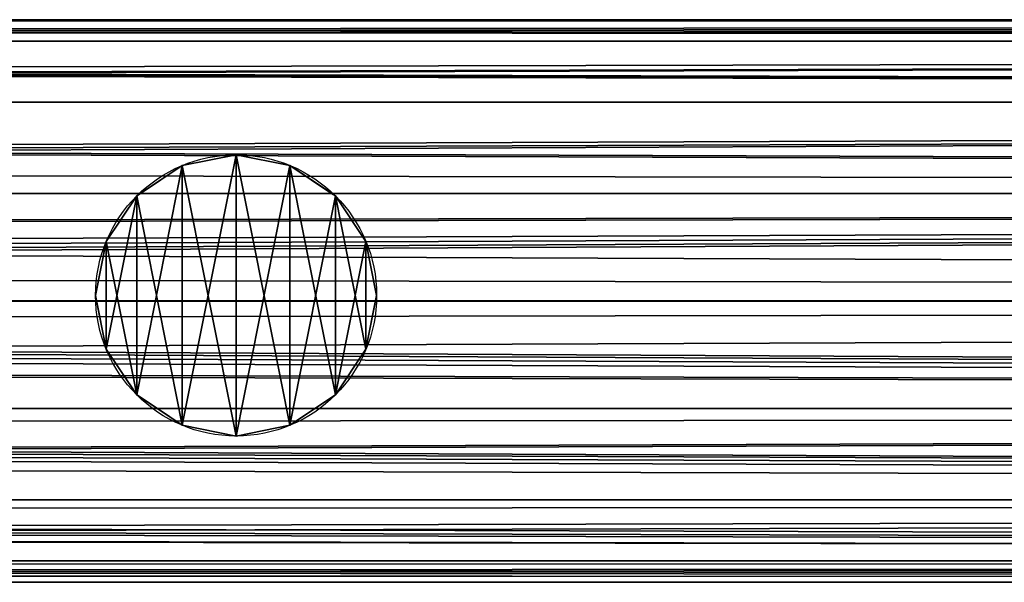
# Model space of a CAD drawing. Units: millimetres. Extents: x -11033 to -31, y -959 to 1438.
# Drawn here: x -7870 to -7797, y -118 to -76 of the extents above; entities that cross this region are included whole.
import ezdxf

# ---------------------------------------------------------------- set-up
doc = ezdxf.new("R2010")
doc.units = ezdxf.units.MM
doc.layers.get('0').update_dxf_attribs({"true_color": 0xff5454})

# ---------------------------------------------------------------- blocks, each defined once
blk = doc.blocks.new('Component_16')
at = {"color": 9, "true_color": 0xc0c0c0}
for p, q in [((2380, 50, 25), (-168.161, 50, 25)), ((2380, 48.097, 34.567), (-183.315, 48.097, 34.567)), ((2380, 48.097, 15.433), (-147.507, 48.097, 15.433)), ((2380, 42.678, 42.678), (-192.099, 42.678, 42.678)), ((2380, 42.678, 7.322), (-125.936, 42.678, 7.322)), ((2380, 34.567, 48.097), (-196.344, 34.567, 48.097)), ((2380, 34.567, 1.903), (-109.898, 34.567, 1.903)), ((2380, 25, 50), (-197.51, 25, 50)), ((2380, 25), (-103.941, 25)), ((2380, 15.433, 48.097), (-196.784, 15.433, 48.097)), ((2380, 15.433, 1.903), (-110.338, 15.433, 1.903)), ((2380, 7.322, 42.678), (-193.044, 7.322, 42.678)), ((2380, 7.322, 7.322), (-126.881, 7.322, 7.322)), ((2380, 1.903, 34.567), (-184.71, 1.903, 34.567)), ((2380, 1.903, 15.433), (-148.902, 1.903, 15.433)), ((2380, 0, 25), (-169.846, 0, 25))]:
    blk.add_line(p, q, dxfattribs=at)
mesh = blk.add_polyface(dxfattribs=at)
corners = [(-170.17, 49.74, 26.309), (2380, 50, 25), (-168.161, 50, 25), (2380, 48.097, 34.567), (-183.315, 48.097, 34.567)]
mesh.append_faces([[corners[k] for k in face] for face in [(0, 1, 2), (3, 0, 4)]], dxfattribs={"vtx0": -1, "color": 9})
mesh.append_faces([[corners[k] for k in face] for face in [(1, 0, 3)]], dxfattribs={"vtx0": -1, "vtx1": -1, "color": 9})
mesh = blk.add_polyface(dxfattribs=at)
corners = [(-165.272, 49.74, 23.691), (2380, 48.097, 15.433), (-147.507, 48.097, 15.433), (2380, 50, 25), (-168.161, 50, 25)]
mesh.append_faces([[corners[k] for k in face] for face in [(0, 1, 2), (3, 0, 4)]], dxfattribs={"vtx0": -1, "color": 9})
mesh.append_faces([[corners[k] for k in face] for face in [(1, 0, 3)]], dxfattribs={"vtx0": -1, "vtx1": -1, "color": 9})
mesh = blk.add_polyface(dxfattribs=at)
corners = [(-183.315, 48.097, 34.567), (2380, 42.678, 42.678), (2380, 48.097, 34.567), (-192.099, 42.678, 42.678)]
mesh.append_faces([[corners[k] for k in face] for face in [(0, 1, 2), (1, 0, 3)]], dxfattribs={"vtx0": -1, "color": 9})
mesh = blk.add_polyface(dxfattribs=at)
corners = [(-147.507, 48.097, 15.433), (2380, 42.678, 7.322), (-125.936, 42.678, 7.322), (2380, 48.097, 15.433)]
mesh.append_faces([[corners[k] for k in face] for face in [(0, 1, 2), (1, 0, 3)]], dxfattribs={"vtx0": -1, "color": 9})
mesh = blk.add_polyface(dxfattribs=at)
corners = [(2380, 34.567, 48.097), (-193.485, 38.113, 45.728), (-196.344, 34.567, 48.097), (-192.099, 42.678, 42.678), (2380, 42.678, 42.678)]
mesh.append_faces([[corners[k] for k in face] for face in [(0, 1, 2), (3, 0, 4)]], dxfattribs={"vtx0": -1, "color": 9})
mesh.append_faces([[corners[k] for k in face] for face in [(1, 0, 3)]], dxfattribs={"vtx0": -1, "vtx1": -1, "color": 9})
mesh = blk.add_polyface(dxfattribs=at)
corners = [(2380, 42.678, 7.322), (-109.898, 34.567, 1.903), (-125.936, 42.678, 7.322), (2380, 34.567, 1.903)]
mesh.append_faces([[corners[k] for k in face] for face in [(0, 1, 2), (1, 0, 3)]], dxfattribs={"vtx0": -1, "color": 9})
mesh = blk.add_polyface(dxfattribs=at)
corners = [(2380, 25, 50), (-195.958, 29.173, 49.17), (-197.51, 25, 50), (2380, 34.567, 48.097), (-196.344, 34.567, 48.097)]
mesh.append_faces([[corners[k] for k in face] for face in [(0, 1, 2)]], dxfattribs={"vtx0": -1, "color": 9})
mesh.append_faces([[corners[k] for k in face] for face in [(1, 0, 3)]], dxfattribs={"vtx0": -1, "vtx2": -1, "color": 9})
mesh.append_faces([[corners[k] for k in face] for face in [(3, 4, 1)]], dxfattribs={"vtx2": -1, "color": 9})
mesh = blk.add_polyface(dxfattribs=at)
corners = [(2380, 34.567, 1.903), (-105.496, 29.173, 0.83), (-109.898, 34.567, 1.903), (-103.941, 25), (2380, 25)]
mesh.append_faces([[corners[k] for k in face] for face in [(0, 1, 2), (3, 0, 4)]], dxfattribs={"vtx0": -1, "color": 9})
mesh.append_faces([[corners[k] for k in face] for face in [(1, 0, 3)]], dxfattribs={"vtx0": -1, "vtx1": -1, "color": 9})
mesh = blk.add_polyface(dxfattribs=at)
corners = [(2380, 15.433, 48.097), (-196.326, 21.823, 49.368), (-196.784, 15.433, 48.097), (2380, 25, 50), (-197.51, 25, 50)]
mesh.append_faces([[corners[k] for k in face] for face in [(0, 1, 2), (1, 3, 4)]], dxfattribs={"vtx0": -1, "color": 9})
mesh.append_faces([[corners[k] for k in face] for face in [(3, 1, 0)]], dxfattribs={"vtx0": -1, "vtx1": -1, "color": 9})
mesh = blk.add_polyface(dxfattribs=at)
corners = [(-105.122, 21.823, 0.632), (2380, 15.433, 1.903), (-110.338, 15.433, 1.903), (-103.941, 25), (2380, 25)]
mesh.append_faces([[corners[k] for k in face] for face in [(0, 1, 2), (1, 3, 4)]], dxfattribs={"vtx0": -1, "color": 9})
mesh.append_faces([[corners[k] for k in face] for face in [(1, 0, 3)]], dxfattribs={"vtx0": -1, "vtx2": -1, "color": 9})
mesh = blk.add_polyface(dxfattribs=at)
corners = [(-194.728, 12.884, 46.394), (2380, 15.433, 48.097), (-196.784, 15.433, 48.097), (-193.044, 7.322, 42.678), (2380, 7.322, 42.678)]
mesh.append_faces([[corners[k] for k in face] for face in [(0, 1, 2), (1, 3, 4)]], dxfattribs={"vtx0": -1, "color": 9})
mesh.append_faces([[corners[k] for k in face] for face in [(1, 0, 3)]], dxfattribs={"vtx0": -1, "vtx2": -1, "color": 9})
mesh = blk.add_polyface(dxfattribs=at)
corners = [(-114.656, 12.884, 3.606), (2380, 7.322, 7.322), (-126.881, 7.322, 7.322), (-110.338, 15.433, 1.903), (2380, 15.433, 1.903)]
mesh.append_faces([[corners[k] for k in face] for face in [(0, 1, 2), (1, 3, 4)]], dxfattribs={"vtx0": -1, "color": 9})
mesh.append_faces([[corners[k] for k in face] for face in [(1, 0, 3)]], dxfattribs={"vtx0": -1, "vtx2": -1, "color": 9})
mesh = blk.add_polyface(dxfattribs=at)
corners = [(2380, 1.903, 34.567), (-189.939, 5.647, 40.17), (-184.71, 1.903, 34.567), (2380, 7.322, 42.678), (-193.044, 7.322, 42.678)]
mesh.append_faces([[corners[k] for k in face] for face in [(0, 1, 2), (1, 3, 4)]], dxfattribs={"vtx0": -1, "color": 9})
mesh.append_faces([[corners[k] for k in face] for face in [(1, 0, 3)]], dxfattribs={"vtx0": -1, "vtx2": -1, "color": 9})
mesh = blk.add_polyface(dxfattribs=at)
corners = [(2380, 1.903, 15.433), (-126.881, 7.322, 7.322), (2380, 7.322, 7.322), (-133.16, 5.647, 9.83), (-148.902, 1.903, 15.433)]
mesh.append_faces([[corners[k] for k in face] for face in [(0, 1, 2), (3, 0, 4)]], dxfattribs={"vtx0": -1, "color": 9})
mesh.append_faces([[corners[k] for k in face] for face in [(1, 0, 3)]], dxfattribs={"vtx0": -1, "vtx1": -1, "color": 9})
mesh = blk.add_polyface(dxfattribs=at)
corners = [(2380, 0, 25), (-179.502, 1.252, 31.296), (-169.846, 0, 25), (2380, 1.903, 34.567), (-184.71, 1.903, 34.567)]
mesh.append_faces([[corners[k] for k in face] for face in [(0, 1, 2), (1, 3, 4)]], dxfattribs={"vtx0": -1, "color": 9})
mesh.append_faces([[corners[k] for k in face] for face in [(1, 0, 3)]], dxfattribs={"vtx0": -1, "vtx2": -1, "color": 9})
mesh = blk.add_polyface(dxfattribs=at)
corners = [(2380, 1.903, 15.433), (-155.937, 1.252, 18.704), (-148.902, 1.903, 15.433), (2380, 0, 25), (-169.846, 0, 25)]
mesh.append_faces([[corners[k] for k in face] for face in [(0, 1, 2), (1, 3, 4)]], dxfattribs={"vtx0": -1, "color": 9})
mesh.append_faces([[corners[k] for k in face] for face in [(1, 0, 3)]], dxfattribs={"vtx0": -1, "vtx2": -1, "color": 9})
blk = doc.blocks.new('Component_17')
at = {"color": 9, "true_color": 0xc0c0c0}
for p, q in [((2380, 50, 25), (382.13, 50, 25)), ((2380, 48.097, 15.433), (384.526, 48.097, 15.433)), ((2380, 48.097, 34.567), (420.333, 48.097, 34.567)), ((2380, 42.678, 7.322), (386.557, 42.678, 7.322)), ((2380, 42.678, 42.678), (452.72, 42.678, 42.678)), ((2380, 34.567, 1.903), (387.914, 34.567, 1.903)), ((2380, 34.567, 48.097), (474.36, 34.567, 48.097)), ((2380, 25), (388.391, 25)), ((2380, 25, 50), (481.96, 25, 50)), ((2380, 15.433, 1.903), (387.914, 15.433, 1.903)), ((2380, 15.433, 48.097), (474.36, 15.433, 48.097)), ((2380, 7.322, 7.322), (386.557, 7.322, 7.322)), ((2380, 7.322, 42.678), (452.72, 7.322, 42.678)), ((2380, 1.903, 15.433), (384.526, 1.903, 15.433)), ((2380, 1.903, 34.567), (420.333, 1.903, 34.567)), ((2380, 0, 25), (382.13, 0, 25))]:
    blk.add_line(p, q, dxfattribs=at)
mesh = blk.add_polyface(dxfattribs=at)
corners = [(382.13, 50, 25), (2380, 48.097, 15.433), (384.526, 48.097, 15.433), (2380, 50, 25)]
mesh.append_faces([[corners[k] for k in face] for face in [(0, 1, 2), (1, 0, 3)]], dxfattribs={"vtx0": -1, "color": 9})
mesh = blk.add_polyface(dxfattribs=at)
corners = [(420.333, 48.097, 34.567), (2380, 50, 25), (382.13, 50, 25), (2380, 48.097, 34.567)]
mesh.append_faces([[corners[k] for k in face] for face in [(0, 1, 2), (1, 0, 3)]], dxfattribs={"vtx0": -1, "color": 9})
mesh = blk.add_polyface(dxfattribs=at)
corners = [(386.557, 42.678, 7.322), (2380, 48.097, 15.433), (2380, 42.678, 7.322), (384.526, 48.097, 15.433)]
mesh.append_faces([[corners[k] for k in face] for face in [(0, 1, 2), (1, 0, 3)]], dxfattribs={"vtx0": -1, "color": 9})
mesh = blk.add_polyface(dxfattribs=at)
corners = [(452.72, 42.678, 42.678), (2380, 48.097, 34.567), (420.333, 48.097, 34.567), (2380, 42.678, 42.678)]
mesh.append_faces([[corners[k] for k in face] for face in [(0, 1, 2), (1, 0, 3)]], dxfattribs={"vtx0": -1, "color": 9})
mesh = blk.add_polyface(dxfattribs=at)
corners = [(2380, 42.678, 7.322), (387.914, 34.567, 1.903), (386.557, 42.678, 7.322), (2380, 34.567, 1.903)]
mesh.append_faces([[corners[k] for k in face] for face in [(0, 1, 2), (1, 0, 3)]], dxfattribs={"vtx0": -1, "color": 9})
mesh = blk.add_polyface(dxfattribs=at)
corners = [(474.36, 34.567, 48.097), (2380, 42.678, 42.678), (452.72, 42.678, 42.678), (2380, 34.567, 48.097)]
mesh.append_faces([[corners[k] for k in face] for face in [(0, 1, 2), (1, 0, 3)]], dxfattribs={"vtx0": -1, "color": 9})
mesh = blk.add_polyface(dxfattribs=at)
corners = [(2380, 34.567, 1.903), (388.391, 25), (387.914, 34.567, 1.903), (2380, 25)]
mesh.append_faces([[corners[k] for k in face] for face in [(0, 1, 2), (1, 0, 3)]], dxfattribs={"vtx0": -1, "color": 9})
mesh = blk.add_polyface(dxfattribs=at)
corners = [(481.96, 25, 50), (2380, 34.567, 48.097), (474.36, 34.567, 48.097), (2380, 25, 50)]
mesh.append_faces([[corners[k] for k in face] for face in [(0, 1, 2), (1, 0, 3)]], dxfattribs={"vtx0": -1, "color": 9})
mesh = blk.add_polyface(dxfattribs=at)
corners = [(388.391, 25), (2380, 15.433, 1.903), (387.914, 15.433, 1.903), (2380, 25)]
mesh.append_faces([[corners[k] for k in face] for face in [(0, 1, 2), (1, 0, 3)]], dxfattribs={"vtx0": -1, "color": 9})
mesh = blk.add_polyface(dxfattribs=at)
corners = [(2380, 15.433, 48.097), (481.96, 25, 50), (474.36, 15.433, 48.097), (2380, 25, 50)]
mesh.append_faces([[corners[k] for k in face] for face in [(0, 1, 2), (1, 0, 3)]], dxfattribs={"vtx0": -1, "color": 9})
mesh = blk.add_polyface(dxfattribs=at)
corners = [(387.914, 15.433, 1.903), (2380, 7.322, 7.322), (386.557, 7.322, 7.322), (2380, 15.433, 1.903)]
mesh.append_faces([[corners[k] for k in face] for face in [(0, 1, 2), (1, 0, 3)]], dxfattribs={"vtx0": -1, "color": 9})
mesh = blk.add_polyface(dxfattribs=at)
corners = [(2380, 7.322, 42.678), (474.36, 15.433, 48.097), (452.72, 7.322, 42.678), (2380, 15.433, 48.097)]
mesh.append_faces([[corners[k] for k in face] for face in [(0, 1, 2), (1, 0, 3)]], dxfattribs={"vtx0": -1, "color": 9})
mesh = blk.add_polyface(dxfattribs=at)
corners = [(2380, 7.322, 7.322), (384.526, 1.903, 15.433), (386.557, 7.322, 7.322), (2380, 1.903, 15.433)]
mesh.append_faces([[corners[k] for k in face] for face in [(0, 1, 2), (1, 0, 3)]], dxfattribs={"vtx0": -1, "color": 9})
mesh = blk.add_polyface(dxfattribs=at)
corners = [(2380, 1.903, 34.567), (452.72, 7.322, 42.678), (420.333, 1.903, 34.567), (2380, 7.322, 42.678)]
mesh.append_faces([[corners[k] for k in face] for face in [(0, 1, 2), (1, 0, 3)]], dxfattribs={"vtx0": -1, "color": 9})
mesh = blk.add_polyface(dxfattribs=at)
corners = [(2380, 1.903, 15.433), (382.13, 0, 25), (384.526, 1.903, 15.433), (2380, 0, 25)]
mesh.append_faces([[corners[k] for k in face] for face in [(0, 1, 2), (1, 0, 3)]], dxfattribs={"vtx0": -1, "color": 9})
mesh = blk.add_polyface(dxfattribs=at)
corners = [(2380, 0, 25), (420.333, 1.903, 34.567), (382.13, 0, 25), (2380, 1.903, 34.567)]
mesh.append_faces([[corners[k] for k in face] for face in [(0, 1, 2), (1, 0, 3)]], dxfattribs={"vtx0": -1, "color": 9})
blk = doc.blocks.new('Group_5')
for p, q in [((712.5, 25, 519.89), (707.716, 24.048, 516.613)), ((717.284, 24.048, 521.726), (712.5, 25, 519.89)), ((707.716, 24.048, 516.613), (704.006, 21.569, 512.752)), ((720.994, 21.569, 521.83), (717.284, 24.048, 521.726)), ((700.952, 17.284, 510.154), (703.661, 21.339, 512.516)), ((703.661, 21.339, 512.516), (704.006, 21.569, 512.752)), ((720.994, 21.569, 521.83), (721.339, 21.339, 521.962)), ((721.339, 21.339, 521.962), (724.048, 17.284, 522.496)), ((700, 12.5, 508.566), (700.952, 17.284, 510.154)), ((724.048, 17.284, 522.496), (725, 12.5, 521.925)), ((700.099, 12.002, 508.507), (700, 12.5, 508.566)), ((725, 12.5, 521.925), (724.901, 12.002, 521.76)), ((700.099, 12.002, 508.507), (700.952, 7.716, 509.929)), ((724.048, 7.716, 522.271), (724.901, 12.002, 521.76)), ((700.952, 7.716, 509.929), (703.661, 3.661, 512.292)), ((721.339, 3.661, 521.738), (724.048, 7.716, 522.271)), ((703.661, 3.661, 512.292), (705.496, 2.435, 513.549)), ((719.504, 2.435, 521.034), (721.339, 3.661, 521.738)), ((705.496, 2.435, 513.549), (707.716, 0.952, 515.859)), ((717.284, 0.952, 520.971), (719.504, 2.435, 521.034)), ((707.716, 0.952, 515.859), (712.5, 0, 519.136)), ((712.5, 0, 519.136), (717.284, 0.952, 520.971))]:
    blk.add_line(p, q)
at = {"color": 9, "true_color": 0xc0c0c0}
for p, q in [((712.5, 25), (712.5, 25, 519.89)), ((707.716, 24.048), (707.716, 24.048, 516.613)), ((717.284, 24.048), (717.284, 24.048, 521.726)), ((703.661, 21.339), (703.661, 21.339, 512.516)), ((721.339, 21.339), (721.339, 21.339, 521.962)), ((700.952, 17.284), (700.952, 17.284, 510.154)), ((724.048, 17.284), (724.048, 17.284, 522.496)), ((700, 12.5), (700, 12.5, 508.566)), ((725, 12.5), (725, 12.5, 521.925)), ((700.952, 7.716), (700.952, 7.716, 509.929)), ((724.048, 7.716), (724.048, 7.716, 522.271)), ((703.661, 3.661), (703.661, 3.661, 512.292)), ((721.339, 3.661), (721.339, 3.661, 521.738)), ((707.716, 0.952), (707.716, 0.952, 515.859)), ((717.284, 0.952), (717.284, 0.952, 520.971)), ((712.5, 0), (712.5, 0, 519.136))]:
    blk.add_line(p, q, dxfattribs=at)
blk.add_circle((712.5, 12.5), 12.5, dxfattribs=at)
mesh = blk.add_polyface(dxfattribs=at)
corners = [(700.952, 17.284), (700.952, 7.716), (700, 12.5), (703.661, 21.339), (703.661, 3.661), (707.716, 24.048), (707.716, 0.952), (712.5, 25), (712.5, 0), (717.284, 24.048), (717.284, 0.952), (721.339, 21.339), (721.339, 3.661), (724.048, 17.284), (724.048, 7.716), (725, 12.5)]
mesh.append_faces([[corners[k] for k in face] for face in [(0, 1, 2), (14, 13, 15)]], dxfattribs={"vtx0": -1, "color": 9})
mesh.append_faces([[corners[k] for k in face] for face in [(1, 3, 4), (4, 5, 6), (6, 7, 8), (8, 9, 10), (10, 11, 12), (12, 13, 14)]], dxfattribs={"vtx0": -1, "vtx1": -1, "color": 9})
mesh.append_faces([[corners[k] for k in face] for face in [(1, 0, 3), (4, 3, 5), (6, 5, 7), (8, 7, 9), (10, 9, 11), (12, 11, 13)]], dxfattribs={"vtx0": -1, "vtx2": -1, "color": 9})
mesh = blk.add_polyface(dxfattribs=at)
corners = [(707.716, 24.048, 516.613), (712.5, 25), (707.716, 24.048), (712.5, 25, 519.89)]
mesh.append_faces([[corners[k] for k in face] for face in [(0, 1, 2), (1, 0, 3)]], dxfattribs={"vtx0": -1, "color": 9})
mesh = blk.add_polyface(dxfattribs=at)
corners = [(712.5, 25, 519.89), (717.284, 24.048), (712.5, 25), (717.284, 24.048, 521.726)]
mesh.append_faces([[corners[k] for k in face] for face in [(0, 1, 2), (1, 0, 3)]], dxfattribs={"vtx0": -1, "color": 9})
mesh = blk.add_polyface(dxfattribs=at)
corners = [(703.661, 21.339, 512.516), (707.716, 24.048), (703.661, 21.339), (704.006, 21.569, 512.752), (707.716, 24.048, 516.613)]
mesh.append_faces([[corners[k] for k in face] for face in [(0, 1, 2), (1, 3, 4)]], dxfattribs={"vtx0": -1, "color": 9})
mesh.append_faces([[corners[k] for k in face] for face in [(1, 0, 3)]], dxfattribs={"vtx0": -1, "vtx2": -1, "color": 9})
mesh = blk.add_polyface(dxfattribs=at)
corners = [(717.284, 24.048, 521.726), (721.339, 21.339), (717.284, 24.048), (720.994, 21.569, 521.83), (721.339, 21.339, 521.962)]
mesh.append_faces([[corners[k] for k in face] for face in [(0, 1, 2), (1, 3, 4)]], dxfattribs={"vtx0": -1, "color": 9})
mesh.append_faces([[corners[k] for k in face] for face in [(1, 0, 3)]], dxfattribs={"vtx0": -1, "vtx2": -1, "color": 9})
mesh = blk.add_polyface(dxfattribs=at)
corners = [(703.661, 21.339, 512.516), (700.952, 17.284), (700.952, 17.284, 510.154), (703.661, 21.339)]
mesh.append_faces([[corners[k] for k in face] for face in [(0, 1, 2), (1, 0, 3)]], dxfattribs={"vtx0": -1, "color": 9})
mesh = blk.add_polyface(dxfattribs=at)
corners = [(724.048, 17.284), (721.339, 21.339, 521.962), (724.048, 17.284, 522.496), (721.339, 21.339)]
mesh.append_faces([[corners[k] for k in face] for face in [(0, 1, 2), (1, 0, 3)]], dxfattribs={"vtx0": -1, "color": 9})
mesh = blk.add_polyface(dxfattribs=at)
corners = [(700.952, 17.284, 510.154), (700, 12.5), (700, 12.5, 508.566), (700.952, 17.284)]
mesh.append_faces([[corners[k] for k in face] for face in [(0, 1, 2), (1, 0, 3)]], dxfattribs={"vtx0": -1, "color": 9})
mesh = blk.add_polyface(dxfattribs=at)
corners = [(724.048, 17.284), (725, 12.5, 521.925), (725, 12.5), (724.048, 17.284, 522.496)]
mesh.append_faces([[corners[k] for k in face] for face in [(0, 1, 2), (1, 0, 3)]], dxfattribs={"vtx0": -1, "color": 9})
mesh = blk.add_polyface(dxfattribs=at)
corners = [(700.099, 12.002, 508.507), (700.952, 7.716), (700.952, 7.716, 509.929), (700, 12.5), (700, 12.5, 508.566)]
mesh.append_faces([[corners[k] for k in face] for face in [(0, 1, 2), (3, 0, 4)]], dxfattribs={"vtx0": -1, "color": 9})
mesh.append_faces([[corners[k] for k in face] for face in [(1, 0, 3)]], dxfattribs={"vtx0": -1, "vtx1": -1, "color": 9})
mesh = blk.add_polyface(dxfattribs=at)
corners = [(725, 12.5), (724.048, 7.716, 522.271), (724.048, 7.716), (724.901, 12.002, 521.76), (725, 12.5, 521.925)]
mesh.append_faces([[corners[k] for k in face] for face in [(0, 1, 2), (3, 0, 4)]], dxfattribs={"vtx0": -1, "color": 9})
mesh.append_faces([[corners[k] for k in face] for face in [(1, 0, 3)]], dxfattribs={"vtx0": -1, "vtx1": -1, "color": 9})
mesh = blk.add_polyface(dxfattribs=at)
corners = [(700.952, 7.716, 509.929), (703.661, 3.661), (703.661, 3.661, 512.292), (700.952, 7.716)]
mesh.append_faces([[corners[k] for k in face] for face in [(0, 1, 2), (1, 0, 3)]], dxfattribs={"vtx0": -1, "color": 9})
mesh = blk.add_polyface(dxfattribs=at)
corners = [(724.048, 7.716), (721.339, 3.661, 521.738), (721.339, 3.661), (724.048, 7.716, 522.271)]
mesh.append_faces([[corners[k] for k in face] for face in [(0, 1, 2), (1, 0, 3)]], dxfattribs={"vtx0": -1, "color": 9})
mesh = blk.add_polyface(dxfattribs=at)
corners = [(707.716, 0.952, 515.859), (703.661, 3.661), (707.716, 0.952), (705.496, 2.435, 513.549), (703.661, 3.661, 512.292)]
mesh.append_faces([[corners[k] for k in face] for face in [(0, 1, 2), (1, 3, 4)]], dxfattribs={"vtx0": -1, "color": 9})
mesh.append_faces([[corners[k] for k in face] for face in [(1, 0, 3)]], dxfattribs={"vtx0": -1, "vtx2": -1, "color": 9})
mesh = blk.add_polyface(dxfattribs=at)
corners = [(721.339, 3.661, 521.738), (717.284, 0.952), (721.339, 3.661), (719.504, 2.435, 521.034), (717.284, 0.952, 520.971)]
mesh.append_faces([[corners[k] for k in face] for face in [(0, 1, 2), (1, 3, 4)]], dxfattribs={"vtx0": -1, "color": 9})
mesh.append_faces([[corners[k] for k in face] for face in [(1, 0, 3)]], dxfattribs={"vtx0": -1, "vtx2": -1, "color": 9})
mesh = blk.add_polyface(dxfattribs=at)
corners = [(712.5, 0, 519.136), (707.716, 0.952), (712.5, 0), (707.716, 0.952, 515.859)]
mesh.append_faces([[corners[k] for k in face] for face in [(0, 1, 2), (1, 0, 3)]], dxfattribs={"vtx0": -1, "color": 9})
mesh = blk.add_polyface(dxfattribs=at)
corners = [(717.284, 0.952, 520.971), (712.5, 0), (717.284, 0.952), (712.5, 0, 519.136)]
mesh.append_faces([[corners[k] for k in face] for face in [(0, 1, 2), (1, 0, 3)]], dxfattribs={"vtx0": -1, "color": 9})
blk = doc.blocks.new('Component_18')
at = {"extrusion": (-0.471297, 0, 0.881975), "rotation": 90}
blk.add_blockref('Component_16', (-0.227, 224.305, -19.901), dxfattribs=at)
for name, p in [('Component_17', (-92.629, 0.227, 135.481)), ('Group_5', (594.871, 13.225, 160.917))]:
    blk.add_blockref(name, p)
blk = doc.blocks.new('Component_13')
at = {"color": 9, "true_color": 0xc0c0c0}
for p, q in [((2380, 50, 25), (0, 50, 25)), ((2380, 48.097, 15.433), (0, 48.097, 15.433)), ((2380, 48.097, 34.567), (0, 48.097, 34.567)), ((2380, 42.678, 7.322), (0, 42.678, 7.322)), ((2380, 42.678, 42.678), (0, 42.678, 42.678)), ((2380, 34.567, 48.097), (0, 34.567, 48.097)), ((2380, 34.567, 1.903), (0, 34.567, 1.903)), ((2380, 25), (0, 25)), ((2380, 25, 50), (0, 25, 50)), ((2380, 15.433, 48.097), (0, 15.433, 48.097)), ((2380, 15.433, 1.903), (0, 15.433, 1.903)), ((2380, 7.322, 42.678), (0, 7.322, 42.678)), ((2380, 7.322, 7.322), (0, 7.322, 7.322)), ((2380, 1.903, 34.567), (0, 1.903, 34.567)), ((2380, 1.903, 15.433), (0, 1.903, 15.433)), ((2380, 0, 25), (0, 0, 25))]:
    blk.add_line(p, q, dxfattribs=at)
mesh = blk.add_polyface(dxfattribs=at)
corners = [(0, 50, 25), (2380, 48.097, 15.433), (0, 48.097, 15.433), (2380, 50, 25)]
mesh.append_faces([[corners[k] for k in face] for face in [(0, 1, 2), (1, 0, 3)]], dxfattribs={"vtx0": -1, "color": 9})
mesh = blk.add_polyface(dxfattribs=at)
corners = [(0, 48.097, 34.567), (2380, 50, 25), (0, 50, 25), (2380, 48.097, 34.567)]
mesh.append_faces([[corners[k] for k in face] for face in [(0, 1, 2), (1, 0, 3)]], dxfattribs={"vtx0": -1, "color": 9})
mesh = blk.add_polyface(dxfattribs=at)
corners = [(0, 48.097, 15.433), (2380, 42.678, 7.322), (0, 42.678, 7.322), (2380, 48.097, 15.433)]
mesh.append_faces([[corners[k] for k in face] for face in [(0, 1, 2), (1, 0, 3)]], dxfattribs={"vtx0": -1, "color": 9})
mesh = blk.add_polyface(dxfattribs=at)
corners = [(0, 42.678, 42.678), (2380, 48.097, 34.567), (0, 48.097, 34.567), (2380, 42.678, 42.678)]
mesh.append_faces([[corners[k] for k in face] for face in [(0, 1, 2), (1, 0, 3)]], dxfattribs={"vtx0": -1, "color": 9})
mesh = blk.add_polyface(dxfattribs=at)
corners = [(2380, 34.567, 48.097), (0, 42.678, 42.678), (0, 34.567, 48.097), (2380, 42.678, 42.678)]
mesh.append_faces([[corners[k] for k in face] for face in [(0, 1, 2), (1, 0, 3)]], dxfattribs={"vtx0": -1, "color": 9})
mesh = blk.add_polyface(dxfattribs=at)
corners = [(0, 42.678, 7.322), (2380, 34.567, 1.903), (0, 34.567, 1.903), (2380, 42.678, 7.322)]
mesh.append_faces([[corners[k] for k in face] for face in [(0, 1, 2), (1, 0, 3)]], dxfattribs={"vtx0": -1, "color": 9})
mesh = blk.add_polyface(dxfattribs=at)
corners = [(2380, 25, 50), (0, 34.567, 48.097), (0, 25, 50), (2380, 34.567, 48.097)]
mesh.append_faces([[corners[k] for k in face] for face in [(0, 1, 2), (1, 0, 3)]], dxfattribs={"vtx0": -1, "color": 9})
mesh = blk.add_polyface(dxfattribs=at)
corners = [(2380, 34.567, 1.903), (0, 25), (0, 34.567, 1.903), (2380, 25)]
mesh.append_faces([[corners[k] for k in face] for face in [(0, 1, 2), (1, 0, 3)]], dxfattribs={"vtx0": -1, "color": 9})
mesh = blk.add_polyface(dxfattribs=at)
corners = [(2380, 15.433, 48.097), (0, 25, 50), (0, 15.433, 48.097), (2380, 25, 50)]
mesh.append_faces([[corners[k] for k in face] for face in [(0, 1, 2), (1, 0, 3)]], dxfattribs={"vtx0": -1, "color": 9})
mesh = blk.add_polyface(dxfattribs=at)
corners = [(2380, 25), (0, 15.433, 1.903), (0, 25), (2380, 15.433, 1.903)]
mesh.append_faces([[corners[k] for k in face] for face in [(0, 1, 2), (1, 0, 3)]], dxfattribs={"vtx0": -1, "color": 9})
mesh = blk.add_polyface(dxfattribs=at)
corners = [(2380, 15.433, 1.903), (0, 7.322, 7.322), (0, 15.433, 1.903), (2380, 7.322, 7.322)]
mesh.append_faces([[corners[k] for k in face] for face in [(0, 1, 2), (1, 0, 3)]], dxfattribs={"vtx0": -1, "color": 9})
mesh = blk.add_polyface(dxfattribs=at)
corners = [(2380, 7.322, 42.678), (0, 15.433, 48.097), (0, 7.322, 42.678), (2380, 15.433, 48.097)]
mesh.append_faces([[corners[k] for k in face] for face in [(0, 1, 2), (1, 0, 3)]], dxfattribs={"vtx0": -1, "color": 9})
mesh = blk.add_polyface(dxfattribs=at)
corners = [(2380, 1.903, 34.567), (0, 7.322, 42.678), (0, 1.903, 34.567), (2380, 7.322, 42.678)]
mesh.append_faces([[corners[k] for k in face] for face in [(0, 1, 2), (1, 0, 3)]], dxfattribs={"vtx0": -1, "color": 9})
mesh = blk.add_polyface(dxfattribs=at)
corners = [(2380, 7.322, 7.322), (0, 1.903, 15.433), (0, 7.322, 7.322), (2380, 1.903, 15.433)]
mesh.append_faces([[corners[k] for k in face] for face in [(0, 1, 2), (1, 0, 3)]], dxfattribs={"vtx0": -1, "color": 9})
mesh = blk.add_polyface(dxfattribs=at)
corners = [(2380, 0, 25), (0, 1.903, 34.567), (0, 0, 25), (2380, 1.903, 34.567)]
mesh.append_faces([[corners[k] for k in face] for face in [(0, 1, 2), (1, 0, 3)]], dxfattribs={"vtx0": -1, "color": 9})
mesh = blk.add_polyface(dxfattribs=at)
corners = [(2380, 1.903, 15.433), (0, 0, 25), (0, 1.903, 15.433), (2380, 0, 25)]
mesh.append_faces([[corners[k] for k in face] for face in [(0, 1, 2), (1, 0, 3)]], dxfattribs={"vtx0": -1, "color": 9})
blk = doc.blocks.new('Component_15')
at = {"color": 9, "true_color": 0xc0c0c0}
for p, q in [((12.5, 25), (12.5, 25, 1050)), ((7.716, 24.048), (7.716, 24.048, 1050)), ((17.284, 24.048), (17.284, 24.048, 1050)), ((3.661, 21.339), (3.661, 21.339, 1050)), ((21.339, 21.339), (21.339, 21.339, 1050)), ((0.952, 17.284), (0.952, 17.284, 1050)), ((24.048, 17.284), (24.048, 17.284, 1050)), ((0, 12.5), (0, 12.5, 1050)), ((25, 12.5), (25, 12.5, 1050)), ((0.952, 7.716), (0.952, 7.716, 1050)), ((24.048, 7.716), (24.048, 7.716, 1050)), ((3.661, 3.661), (3.661, 3.661, 1050)), ((21.339, 3.661), (21.339, 3.661, 1050)), ((7.716, 0.952), (7.716, 0.952, 1050)), ((17.284, 0.952), (17.284, 0.952, 1050)), ((12.5, 0), (12.5, 0, 1050))]:
    blk.add_line(p, q, dxfattribs=at)
for centre in [(12.5, 12.5), (12.5, 12.5, 1050)]:
    blk.add_circle(centre, 12.5, dxfattribs=at)
mesh = blk.add_polyface(dxfattribs=at)
corners = [(0.952, 7.716, 1050), (0.952, 17.284, 1050), (0, 12.5, 1050), (3.661, 3.661, 1050), (3.661, 21.339, 1050), (7.716, 0.952, 1050), (7.716, 24.048, 1050), (12.5, 0, 1050), (12.5, 25, 1050), (17.284, 0.952, 1050), (17.284, 24.048, 1050), (21.339, 3.661, 1050), (21.339, 21.339, 1050), (24.048, 7.716, 1050), (24.048, 17.284, 1050), (25, 12.5, 1050)]
mesh.append_faces([[corners[k] for k in face] for face in [(0, 1, 2), (14, 13, 15)]], dxfattribs={"vtx0": -1, "color": 9})
mesh.append_faces([[corners[k] for k in face] for face in [(1, 3, 4), (4, 5, 6), (6, 7, 8), (8, 9, 10), (10, 11, 12), (12, 13, 14)]], dxfattribs={"vtx0": -1, "vtx1": -1, "color": 9})
mesh.append_faces([[corners[k] for k in face] for face in [(1, 0, 3), (4, 3, 5), (6, 5, 7), (8, 7, 9), (10, 9, 11), (12, 11, 13)]], dxfattribs={"vtx0": -1, "vtx2": -1, "color": 9})
mesh = blk.add_polyface(dxfattribs=at)
corners = [(0.952, 17.284), (0.952, 7.716), (0, 12.5), (3.661, 21.339), (3.661, 3.661), (7.716, 24.048), (7.716, 0.952), (12.5, 25), (12.5, 0), (17.284, 24.048), (17.284, 0.952), (21.339, 21.339), (21.339, 3.661), (24.048, 17.284), (24.048, 7.716), (25, 12.5)]
mesh.append_faces([[corners[k] for k in face] for face in [(0, 1, 2), (14, 13, 15)]], dxfattribs={"vtx0": -1, "color": 9})
mesh.append_faces([[corners[k] for k in face] for face in [(1, 3, 4), (4, 5, 6), (6, 7, 8), (8, 9, 10), (10, 11, 12), (12, 13, 14)]], dxfattribs={"vtx0": -1, "vtx1": -1, "color": 9})
mesh.append_faces([[corners[k] for k in face] for face in [(1, 0, 3), (4, 3, 5), (6, 5, 7), (8, 7, 9), (10, 9, 11), (12, 11, 13)]], dxfattribs={"vtx0": -1, "vtx2": -1, "color": 9})
mesh = blk.add_polyface(dxfattribs=at)
corners = [(7.716, 24.048, 1050), (12.5, 25), (7.716, 24.048), (12.5, 25, 1050)]
mesh.append_faces([[corners[k] for k in face] for face in [(0, 1, 2), (1, 0, 3)]], dxfattribs={"vtx0": -1, "color": 9})
mesh = blk.add_polyface(dxfattribs=at)
corners = [(12.5, 25, 1050), (17.284, 24.048), (12.5, 25), (17.284, 24.048, 1050)]
mesh.append_faces([[corners[k] for k in face] for face in [(0, 1, 2), (1, 0, 3)]], dxfattribs={"vtx0": -1, "color": 9})
mesh = blk.add_polyface(dxfattribs=at)
corners = [(3.661, 21.339, 1050), (7.716, 24.048), (3.661, 21.339), (7.716, 24.048, 1050)]
mesh.append_faces([[corners[k] for k in face] for face in [(0, 1, 2), (1, 0, 3)]], dxfattribs={"vtx0": -1, "color": 9})
mesh = blk.add_polyface(dxfattribs=at)
corners = [(17.284, 24.048, 1050), (21.339, 21.339), (17.284, 24.048), (21.339, 21.339, 1050)]
mesh.append_faces([[corners[k] for k in face] for face in [(0, 1, 2), (1, 0, 3)]], dxfattribs={"vtx0": -1, "color": 9})
mesh = blk.add_polyface(dxfattribs=at)
corners = [(3.661, 21.339, 1050), (0.952, 17.284), (0.952, 17.284, 1050), (3.661, 21.339)]
mesh.append_faces([[corners[k] for k in face] for face in [(0, 1, 2), (1, 0, 3)]], dxfattribs={"vtx0": -1, "color": 9})
mesh = blk.add_polyface(dxfattribs=at)
corners = [(21.339, 21.339), (24.048, 17.284, 1050), (24.048, 17.284), (21.339, 21.339, 1050)]
mesh.append_faces([[corners[k] for k in face] for face in [(0, 1, 2), (1, 0, 3)]], dxfattribs={"vtx0": -1, "color": 9})
mesh = blk.add_polyface(dxfattribs=at)
corners = [(0.952, 17.284, 1050), (0, 12.5), (0, 12.5, 1050), (0.952, 17.284)]
mesh.append_faces([[corners[k] for k in face] for face in [(0, 1, 2), (1, 0, 3)]], dxfattribs={"vtx0": -1, "color": 9})
mesh = blk.add_polyface(dxfattribs=at)
corners = [(24.048, 17.284), (25, 12.5, 1050), (25, 12.5), (24.048, 17.284, 1050)]
mesh.append_faces([[corners[k] for k in face] for face in [(0, 1, 2), (1, 0, 3)]], dxfattribs={"vtx0": -1, "color": 9})
mesh = blk.add_polyface(dxfattribs=at)
corners = [(0, 12.5, 1050), (0.952, 7.716), (0.952, 7.716, 1050), (0, 12.5)]
mesh.append_faces([[corners[k] for k in face] for face in [(0, 1, 2), (1, 0, 3)]], dxfattribs={"vtx0": -1, "color": 9})
mesh = blk.add_polyface(dxfattribs=at)
corners = [(25, 12.5), (24.048, 7.716, 1050), (24.048, 7.716), (25, 12.5, 1050)]
mesh.append_faces([[corners[k] for k in face] for face in [(0, 1, 2), (1, 0, 3)]], dxfattribs={"vtx0": -1, "color": 9})
mesh = blk.add_polyface(dxfattribs=at)
corners = [(0.952, 7.716, 1050), (3.661, 3.661), (3.661, 3.661, 1050), (0.952, 7.716)]
mesh.append_faces([[corners[k] for k in face] for face in [(0, 1, 2), (1, 0, 3)]], dxfattribs={"vtx0": -1, "color": 9})
mesh = blk.add_polyface(dxfattribs=at)
corners = [(24.048, 7.716), (21.339, 3.661, 1050), (21.339, 3.661), (24.048, 7.716, 1050)]
mesh.append_faces([[corners[k] for k in face] for face in [(0, 1, 2), (1, 0, 3)]], dxfattribs={"vtx0": -1, "color": 9})
mesh = blk.add_polyface(dxfattribs=at)
corners = [(7.716, 0.952, 1050), (3.661, 3.661), (7.716, 0.952), (3.661, 3.661, 1050)]
mesh.append_faces([[corners[k] for k in face] for face in [(0, 1, 2), (1, 0, 3)]], dxfattribs={"vtx0": -1, "color": 9})
mesh = blk.add_polyface(dxfattribs=at)
corners = [(21.339, 3.661, 1050), (17.284, 0.952), (21.339, 3.661), (17.284, 0.952, 1050)]
mesh.append_faces([[corners[k] for k in face] for face in [(0, 1, 2), (1, 0, 3)]], dxfattribs={"vtx0": -1, "color": 9})
mesh = blk.add_polyface(dxfattribs=at)
corners = [(12.5, 0, 1050), (7.716, 0.952), (12.5, 0), (7.716, 0.952, 1050)]
mesh.append_faces([[corners[k] for k in face] for face in [(0, 1, 2), (1, 0, 3)]], dxfattribs={"vtx0": -1, "color": 9})
mesh = blk.add_polyface(dxfattribs=at)
corners = [(17.284, 0.952, 1050), (12.5, 0), (17.284, 0.952), (12.5, 0, 1050)]
mesh.append_faces([[corners[k] for k in face] for face in [(0, 1, 2), (1, 0, 3)]], dxfattribs={"vtx0": -1, "color": 9})
blk = doc.blocks.new('Component_14')
for name, p in [('Component_13', (0, 0.228, 9.204)), ('Component_13', (0, 0.228, 1059.204)), ('Component_15', (1387.5, 13.226, 34.64))]:
    blk.add_blockref(name, p)

msp = doc.modelspace()

# ---------------------------------------------------------------- block references
at = {"xscale": 0.8332057134776729, "yscale": 0.8332057134776729, "zscale": 0.8332057134776729}
for name, p in [('Component_14', (-9020.642, -118.309, 1070.969)), ('Component_14', (-9020.642, -118.309, 71.123)), ('Component_18', (-8943.463, -118.308, 1965.602))]:
    msp.add_blockref(name, p, dxfattribs=at)

doc.saveas('drawing.dxf')
